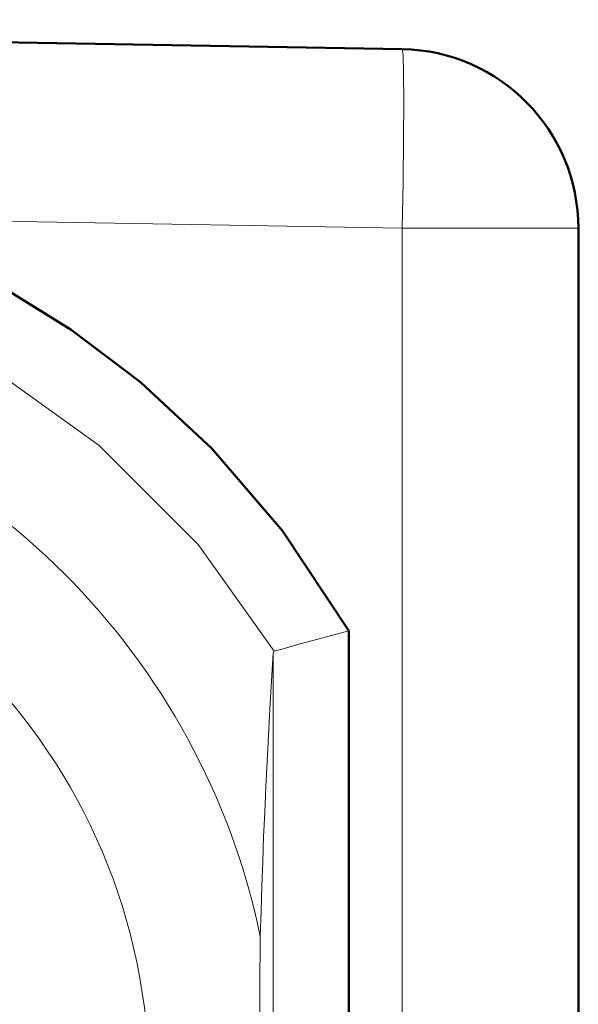
# Model space of a CAD drawing. Extents: x 84 to 504, y 81 to 378.
# Drawn here: x 173 to 180, y 284 to 295 of the extents above; entities that cross this region are included whole.
import ezdxf

# ---------------------------------------------------------------- set-up
doc = ezdxf.new("R2010")
doc.units = 0
doc.header["$MEASUREMENT"] = 0
doc.layers.add('Livello 1', color=7, linetype='CONTINUOUS')

msp = doc.modelspace()

# ---------------------------------------------------------------- linework, layer by layer
at = {"layer": 'Livello 1', "lineweight": 50}
for points in [[(177.642, 294.377), (177.642, 294.377), (158.935, 294.703), (158.935, 294.703)], [(177.642, 294.377), (177.642, 294.377), (158.935, 294.703), (158.935, 294.703)], [(177.642, 294.377), (177.642, 294.377), (158.935, 294.703), (158.935, 294.703)], [(177.642, 294.377), (177.642, 294.377), (158.935, 294.703), (158.935, 294.703)], [(177.642, 294.377), (177.642, 294.377), (158.935, 294.703), (158.935, 294.703)], [(177.642, 294.377), (177.642, 294.377), (158.935, 294.703), (158.935, 294.703)], [(177.642, 294.377), (177.642, 294.377), (158.935, 294.703), (158.935, 294.703)], [(177.642, 294.377), (177.642, 294.377), (158.935, 294.703), (158.935, 294.703)], [(177.642, 294.377), (177.642, 294.377), (158.935, 294.703), (158.935, 294.703)], [(177.642, 294.377), (177.642, 294.377), (158.935, 294.703), (158.935, 294.703)], [(177.642, 294.377), (177.642, 294.377), (158.935, 294.703), (158.935, 294.703)], [(177.642, 294.377), (177.642, 294.377), (158.935, 294.703), (158.935, 294.703)], [(177.642, 294.377), (177.642, 294.377), (158.935, 294.703), (158.935, 294.703)], [(177.642, 294.377), (177.642, 294.377), (158.935, 294.703), (158.935, 294.703)], [(177.642, 294.377), (177.642, 294.377), (158.935, 294.703), (158.935, 294.703)], [(177.642, 294.377), (177.642, 294.377), (158.935, 294.703), (158.935, 294.703)], [(177.642, 294.377), (177.642, 294.377), (158.935, 294.703), (158.935, 294.703)], [(177.642, 294.377), (177.642, 294.377), (158.935, 294.703), (158.935, 294.703)], [(177.642, 294.377), (177.642, 294.377), (158.935, 294.703), (158.935, 294.703)], [(177.642, 294.377), (177.642, 294.377), (158.935, 294.703), (158.935, 294.703)], [(177.642, 294.377), (177.642, 294.377), (158.935, 294.703), (158.935, 294.703)], [(179.592, 292.393), (179.592, 293.475), (178.724, 294.358), (177.642, 294.377)], [(177.642, 294.377), (177.642, 294.377), (177.642, 294.377), (177.642, 294.377)], [(179.592, 292.393), (179.592, 292.393), (179.592, 263.071), (179.592, 263.071)], [(179.592, 292.393), (179.592, 292.393), (179.592, 263.071), (179.592, 263.071)], [(179.592, 292.393), (179.592, 292.393), (179.592, 263.071), (179.592, 263.071)], [(179.592, 292.393), (179.592, 292.393), (179.592, 263.071), (179.592, 263.071)], [(179.592, 292.393), (179.592, 292.393), (179.592, 263.071), (179.592, 263.071)], [(179.592, 292.393), (179.592, 292.393), (179.592, 263.071), (179.592, 263.071)], [(179.592, 292.393), (179.592, 292.393), (179.592, 263.071), (179.592, 263.071)], [(179.592, 292.393), (179.592, 292.393), (179.592, 263.071), (179.592, 263.071)], [(179.592, 292.393), (179.592, 292.393), (179.592, 263.071), (179.592, 263.071)], [(179.592, 292.393), (179.592, 292.393), (179.592, 263.071), (179.592, 263.071)], [(179.592, 292.393), (179.592, 292.393), (179.592, 263.071), (179.592, 263.071)], [(179.592, 292.393), (179.592, 292.393), (179.592, 263.071), (179.592, 263.071)], [(179.592, 292.393), (179.592, 292.393), (179.592, 263.071), (179.592, 263.071)], [(179.592, 292.393), (179.592, 292.393), (179.592, 263.071), (179.592, 263.071)], [(179.592, 292.393), (179.592, 292.393), (179.592, 263.071), (179.592, 263.071)], [(179.592, 292.393), (179.592, 292.393), (179.592, 263.071), (179.592, 263.071)], [(179.592, 292.393), (179.592, 292.393), (179.592, 263.071), (179.592, 263.071)], [(179.592, 292.393), (179.592, 292.393), (179.592, 263.071), (179.592, 263.071)], [(179.592, 292.393), (179.592, 292.393), (179.592, 263.071), (179.592, 263.071)], [(179.592, 292.393), (179.592, 292.393), (179.592, 263.071), (179.592, 263.071)], [(179.592, 292.393), (179.592, 292.393), (179.592, 263.071), (179.592, 263.071)], [(179.592, 292.393), (179.592, 292.393), (179.592, 292.393), (179.592, 292.393)], [(177.049, 277.906), (177.049, 277.906), (177.049, 287.932), (177.049, 287.932)], [(177.049, 277.906), (177.049, 277.906), (177.049, 287.932), (177.049, 287.932)], [(177.049, 277.906), (177.049, 277.906), (177.049, 287.932), (177.049, 287.932)], [(177.049, 277.906), (177.049, 277.906), (177.049, 287.932), (177.049, 287.932)], [(177.049, 277.906), (177.049, 277.906), (177.049, 287.932), (177.049, 287.932)], [(177.049, 277.906), (177.049, 277.906), (177.049, 287.932), (177.049, 287.932)], [(177.049, 277.906), (177.049, 277.906), (177.049, 287.932), (177.049, 287.932)], [(177.049, 277.906), (177.049, 277.906), (177.049, 287.932), (177.049, 287.932)], [(177.049, 277.906), (177.049, 277.906), (177.049, 287.932), (177.049, 287.932)], [(177.049, 277.906), (177.049, 277.906), (177.049, 287.932), (177.049, 287.932)], [(177.049, 277.906), (177.049, 277.906), (177.049, 287.932), (177.049, 287.932)], [(177.049, 277.906), (177.049, 277.906), (177.049, 287.932), (177.049, 287.932)], [(177.049, 277.906), (177.049, 277.906), (177.049, 287.932), (177.049, 287.932)], [(177.049, 277.906), (177.049, 277.906), (177.049, 287.932), (177.049, 287.932)], [(177.049, 277.906), (177.049, 277.906), (177.049, 287.932), (177.049, 287.932)], [(177.049, 277.906), (177.049, 277.906), (177.049, 287.932), (177.049, 287.932)], [(177.049, 277.906), (177.049, 277.906), (177.049, 287.932), (177.049, 287.932)], [(177.049, 277.906), (177.049, 277.906), (177.049, 287.932), (177.049, 287.932)], [(177.049, 277.906), (177.049, 277.906), (177.049, 287.932), (177.049, 287.932)], [(177.049, 277.906), (177.049, 277.906), (177.049, 287.932), (177.049, 287.932)], [(177.049, 277.906), (177.049, 277.906), (177.049, 287.932), (177.049, 287.932)], [(177.049, 287.932), (177.049, 287.932), (177.049, 287.932), (177.049, 287.932)]]:
    msp.add_open_spline(points, degree=3, dxfattribs=at)
at = {"layer": 'Livello 1', "lineweight": 13}
for points, knots in [([(177.642, 292.393), (177.642, 292.393), (177.65, 292.907), (177.65, 292.907), (177.65, 292.907), (177.65, 292.907), (177.655, 293.386), (177.655, 293.386), (177.655, 293.386), (177.655, 293.386), (177.657, 293.797), (177.657, 293.797), (177.657, 293.797), (177.657, 293.797), (177.655, 294.112), (177.655, 294.112), (177.655, 294.112), (177.655, 294.112), (177.65, 294.31), (177.65, 294.31), (177.65, 294.31), (177.65, 294.31), (177.642, 294.377), (177.642, 294.377)], [0, 0, 0, 0, 0.166667, 0.166667, 0.166667, 0.166667, 0.333333, 0.333333, 0.333333, 0.333333, 0.5, 0.5, 0.5, 0.5, 0.666667, 0.666667, 0.666667, 0.666667, 0.833333, 0.833333, 0.833333, 0.833333, 1, 1, 1, 1]), ([(173.02, 290.888), (173.02, 290.888), (174.285, 289.985), (174.285, 289.985), (174.285, 289.985), (174.285, 289.985), (175.379, 288.886), (175.379, 288.886), (175.379, 288.886), (175.379, 288.886), (176.223, 287.704), (176.223, 287.704)], [0, 0, 0, 0, 0.333333, 0.333333, 0.333333, 0.333333, 0.666667, 0.666667, 0.666667, 0.666667, 1, 1, 1, 1]), ([(174.837, 282.919), (174.837, 286.554), (171.89, 289.502), (168.254, 289.502), (168.254, 289.502), (164.619, 289.502), (161.672, 286.555), (161.672, 282.919), (161.672, 282.919), (161.671, 279.284), (164.619, 276.336), (168.254, 276.336), (168.254, 276.336), (171.89, 276.336), (174.837, 279.284), (174.837, 282.919)], [0, 0, 0, 0, 0.25, 0.25, 0.25, 0.25, 0.5, 0.5, 0.5, 0.5, 0.75, 0.75, 0.75, 0.75, 1, 1, 1, 1]), ([(176.223, 287.704), (176.223, 287.704), (176.321, 287.733), (176.321, 287.733), (176.321, 287.733), (176.321, 287.733), (176.509, 287.786), (176.509, 287.786), (176.509, 287.786), (176.509, 287.786), (176.762, 287.855), (176.762, 287.855), (176.762, 287.855), (176.762, 287.855), (177.049, 287.932), (177.049, 287.932)], [0, 0, 0, 0, 0.25, 0.25, 0.25, 0.25, 0.5, 0.5, 0.5, 0.5, 0.75, 0.75, 0.75, 0.75, 1, 1, 1, 1]), ([(176.069, 284.544), (176.069, 284.544), (176.077, 284.825), (176.077, 284.825), (176.077, 284.825), (176.077, 284.825), (176.086, 285.101), (176.086, 285.101), (176.086, 285.101), (176.086, 285.101), (176.096, 285.375), (176.096, 285.375), (176.096, 285.375), (176.096, 285.375), (176.106, 285.648), (176.106, 285.648), (176.106, 285.648), (176.106, 285.648), (176.118, 285.923), (176.118, 285.923), (176.118, 285.923), (176.118, 285.923), (176.131, 286.202), (176.131, 286.202), (176.131, 286.202), (176.131, 286.202), (176.145, 286.484), (176.145, 286.484), (176.145, 286.484), (176.145, 286.484), (176.16, 286.773), (176.16, 286.773), (176.16, 286.773), (176.16, 286.773), (176.176, 287.068), (176.176, 287.068), (176.176, 287.068), (176.176, 287.068), (176.194, 287.372), (176.194, 287.372), (176.194, 287.372), (176.194, 287.372), (176.213, 287.686), (176.213, 287.686)], [0, 0, 0, 0, 0.090909, 0.090909, 0.090909, 0.090909, 0.181818, 0.181818, 0.181818, 0.181818, 0.272727, 0.272727, 0.272727, 0.272727, 0.363636, 0.363636, 0.363636, 0.363636, 0.454545, 0.454545, 0.454545, 0.454545, 0.545455, 0.545455, 0.545455, 0.545455, 0.636364, 0.636364, 0.636364, 0.636364, 0.727273, 0.727273, 0.727273, 0.727273, 0.818182, 0.818182, 0.818182, 0.818182, 0.909091, 0.909091, 0.909091, 0.909091, 1, 1, 1, 1]), ([(176.223, 287.704), (176.223, 287.704), (176.218, 287.701), (176.218, 287.701), (176.218, 287.701), (176.218, 287.701), (176.215, 287.695), (176.215, 287.695), (176.215, 287.695), (176.215, 287.695), (176.213, 287.686), (176.213, 287.686)], [0, 0, 0, 0, 0.333333, 0.333333, 0.333333, 0.333333, 0.666667, 0.666667, 0.666667, 0.666667, 1, 1, 1, 1]), ([(176.069, 284.544), (176.069, 284.544), (176.068, 284.448), (176.068, 284.448), (176.068, 284.448), (176.068, 284.448), (176.066, 284.325), (176.066, 284.325), (176.066, 284.325), (176.066, 284.325), (176.065, 284.176), (176.065, 284.176), (176.065, 284.176), (176.065, 284.176), (176.064, 284), (176.064, 284), (176.064, 284), (176.064, 284), (176.063, 283.797), (176.063, 283.797), (176.063, 283.797), (176.063, 283.797), (176.062, 283.569), (176.062, 283.569), (176.062, 283.569), (176.062, 283.569), (176.061, 283.32), (176.061, 283.32), (176.061, 283.32), (176.061, 283.32), (176.061, 283.06), (176.061, 283.06), (176.061, 283.06), (176.061, 283.06), (176.061, 282.8), (176.061, 282.8), (176.061, 282.8), (176.061, 282.8), (176.061, 282.547), (176.061, 282.547), (176.061, 282.547), (176.061, 282.547), (176.062, 282.305), (176.062, 282.305), (176.062, 282.305), (176.062, 282.305), (176.062, 282.078), (176.062, 282.078), (176.062, 282.078), (176.062, 282.078), (176.063, 281.871), (176.063, 281.871), (176.063, 281.871), (176.063, 281.871), (176.065, 281.686), (176.065, 281.686), (176.065, 281.686), (176.065, 281.686), (176.066, 281.525), (176.066, 281.525), (176.066, 281.525), (176.066, 281.525), (176.068, 281.393), (176.068, 281.393), (176.068, 281.393), (176.068, 281.393), (176.069, 281.294), (176.069, 281.294)], [0, 0, 0, 0, 0.058824, 0.058824, 0.058824, 0.058824, 0.117647, 0.117647, 0.117647, 0.117647, 0.176471, 0.176471, 0.176471, 0.176471, 0.235294, 0.235294, 0.235294, 0.235294, 0.294118, 0.294118, 0.294118, 0.294118, 0.352941, 0.352941, 0.352941, 0.352941, 0.411765, 0.411765, 0.411765, 0.411765, 0.470588, 0.470588, 0.470588, 0.470588, 0.529412, 0.529412, 0.529412, 0.529412, 0.588235, 0.588235, 0.588235, 0.588235, 0.647059, 0.647059, 0.647059, 0.647059, 0.705882, 0.705882, 0.705882, 0.705882, 0.764706, 0.764706, 0.764706, 0.764706, 0.823529, 0.823529, 0.823529, 0.823529, 0.882353, 0.882353, 0.882353, 0.882353, 0.941176, 0.941176, 0.941176, 0.941176, 1, 1, 1, 1])]:
    msp.add_open_spline(points, degree=3, knots=knots, dxfattribs=at)
for points in [[(177.642, 292.393), (177.642, 292.393), (158.935, 292.719), (158.935, 292.719)], [(177.642, 292.393), (177.642, 292.393), (158.935, 292.719), (158.935, 292.719)], [(177.642, 292.393), (177.642, 292.393), (158.935, 292.719), (158.935, 292.719)], [(177.642, 292.393), (177.642, 292.393), (158.935, 292.719), (158.935, 292.719)], [(177.642, 292.393), (177.642, 292.393), (158.935, 292.719), (158.935, 292.719)], [(177.642, 292.393), (177.642, 292.393), (158.935, 292.719), (158.935, 292.719)], [(177.642, 292.393), (177.642, 292.393), (158.935, 292.719), (158.935, 292.719)], [(177.642, 292.393), (177.642, 292.393), (158.935, 292.719), (158.935, 292.719)], [(177.642, 292.393), (177.642, 292.393), (158.935, 292.719), (158.935, 292.719)], [(177.642, 292.393), (177.642, 292.393), (158.935, 292.719), (158.935, 292.719)], [(177.642, 292.393), (177.642, 292.393), (158.935, 292.719), (158.935, 292.719)], [(177.642, 292.393), (177.642, 292.393), (158.935, 292.719), (158.935, 292.719)], [(177.642, 292.393), (177.642, 292.393), (158.935, 292.719), (158.935, 292.719)], [(177.642, 292.393), (177.642, 292.393), (158.935, 292.719), (158.935, 292.719)], [(177.642, 292.393), (177.642, 292.393), (158.935, 292.719), (158.935, 292.719)], [(177.642, 292.393), (177.642, 292.393), (158.935, 292.719), (158.935, 292.719)], [(177.642, 292.393), (177.642, 292.393), (158.935, 292.719), (158.935, 292.719)], [(177.642, 292.393), (177.642, 292.393), (158.935, 292.719), (158.935, 292.719)], [(177.642, 292.393), (177.642, 292.393), (158.935, 292.719), (158.935, 292.719)], [(177.642, 292.393), (177.642, 292.393), (158.935, 292.719), (158.935, 292.719)], [(177.642, 292.393), (177.642, 292.393), (158.935, 292.719), (158.935, 292.719)], [(177.642, 292.393), (177.642, 292.393), (177.642, 269.023), (177.642, 269.023)], [(177.642, 292.393), (177.642, 292.393), (177.642, 269.023), (177.642, 269.023)], [(177.642, 292.393), (177.642, 292.393), (177.642, 269.023), (177.642, 269.023)], [(177.642, 292.393), (177.642, 292.393), (177.642, 269.023), (177.642, 269.023)], [(177.642, 292.393), (177.642, 292.393), (177.642, 269.023), (177.642, 269.023)], [(177.642, 292.393), (177.642, 292.393), (177.642, 269.023), (177.642, 269.023)], [(177.642, 292.393), (177.642, 292.393), (177.642, 269.023), (177.642, 269.023)], [(177.642, 292.393), (177.642, 292.393), (177.642, 269.023), (177.642, 269.023)], [(177.642, 292.393), (177.642, 292.393), (177.642, 269.023), (177.642, 269.023)], [(177.642, 292.393), (177.642, 292.393), (177.642, 269.023), (177.642, 269.023)], [(177.642, 292.393), (177.642, 292.393), (177.642, 269.023), (177.642, 269.023)], [(177.642, 292.393), (177.642, 292.393), (177.642, 269.023), (177.642, 269.023)], [(177.642, 292.393), (177.642, 292.393), (177.642, 269.023), (177.642, 269.023)], [(177.642, 292.393), (177.642, 292.393), (177.642, 269.023), (177.642, 269.023)], [(177.642, 292.393), (177.642, 292.393), (177.642, 269.023), (177.642, 269.023)], [(177.642, 292.393), (177.642, 292.393), (177.642, 269.023), (177.642, 269.023)], [(177.642, 292.393), (177.642, 292.393), (177.642, 269.023), (177.642, 269.023)], [(177.642, 292.393), (177.642, 292.393), (177.642, 269.023), (177.642, 269.023)], [(177.642, 292.393), (177.642, 292.393), (177.642, 269.023), (177.642, 269.023)], [(177.642, 292.393), (177.642, 292.393), (177.642, 269.023), (177.642, 269.023)], [(177.642, 292.393), (177.642, 292.393), (177.642, 269.023), (177.642, 269.023)], [(179.592, 292.393), (179.592, 292.393), (177.642, 292.393), (177.642, 292.393)], [(179.592, 292.393), (179.592, 292.393), (177.642, 292.393), (177.642, 292.393)], [(179.592, 292.393), (179.592, 292.393), (177.642, 292.393), (177.642, 292.393)], [(179.592, 292.393), (179.592, 292.393), (177.642, 292.393), (177.642, 292.393)], [(179.592, 292.393), (179.592, 292.393), (177.642, 292.393), (177.642, 292.393)], [(179.592, 292.393), (179.592, 292.393), (177.642, 292.393), (177.642, 292.393)], [(179.592, 292.393), (179.592, 292.393), (177.642, 292.393), (177.642, 292.393)], [(179.592, 292.393), (179.592, 292.393), (177.642, 292.393), (177.642, 292.393)], [(179.592, 292.393), (179.592, 292.393), (177.642, 292.393), (177.642, 292.393)], [(179.592, 292.393), (179.592, 292.393), (177.642, 292.393), (177.642, 292.393)], [(179.592, 292.393), (179.592, 292.393), (177.642, 292.393), (177.642, 292.393)], [(179.592, 292.393), (179.592, 292.393), (177.642, 292.393), (177.642, 292.393)], [(179.592, 292.393), (179.592, 292.393), (177.642, 292.393), (177.642, 292.393)], [(179.592, 292.393), (179.592, 292.393), (177.642, 292.393), (177.642, 292.393)], [(179.592, 292.393), (179.592, 292.393), (177.642, 292.393), (177.642, 292.393)], [(179.592, 292.393), (179.592, 292.393), (177.642, 292.393), (177.642, 292.393)], [(179.592, 292.393), (179.592, 292.393), (177.642, 292.393), (177.642, 292.393)], [(179.592, 292.393), (179.592, 292.393), (177.642, 292.393), (177.642, 292.393)], [(179.592, 292.393), (179.592, 292.393), (177.642, 292.393), (177.642, 292.393)], [(179.592, 292.393), (179.592, 292.393), (177.642, 292.393), (177.642, 292.393)], [(179.592, 292.393), (179.592, 292.393), (177.642, 292.393), (177.642, 292.393)], [(177.642, 292.393), (177.642, 292.393), (177.642, 292.393), (177.642, 292.393)], [(177.642, 292.393), (177.642, 292.393), (177.642, 292.393), (177.642, 292.393)], [(177.642, 292.393), (177.642, 292.393), (177.642, 292.393), (177.642, 292.393)], [(179.592, 292.393), (179.592, 292.393), (179.592, 292.393), (179.592, 292.393)], [(176.069, 284.544), (175.422, 287.656), (172.991, 290.087), (169.879, 290.735)], [(176.213, 278.152), (176.213, 278.152), (176.213, 287.686), (176.213, 287.686)], [(176.213, 278.152), (176.213, 278.152), (176.213, 287.686), (176.213, 287.686)], [(176.213, 278.152), (176.213, 278.152), (176.213, 287.686), (176.213, 287.686)], [(176.213, 278.152), (176.213, 278.152), (176.213, 287.686), (176.213, 287.686)], [(176.213, 278.152), (176.213, 278.152), (176.213, 287.686), (176.213, 287.686)], [(176.213, 278.152), (176.213, 278.152), (176.213, 287.686), (176.213, 287.686)], [(176.213, 278.152), (176.213, 278.152), (176.213, 287.686), (176.213, 287.686)], [(176.213, 278.152), (176.213, 278.152), (176.213, 287.686), (176.213, 287.686)], [(176.213, 278.152), (176.213, 278.152), (176.213, 287.686), (176.213, 287.686)], [(176.213, 278.152), (176.213, 278.152), (176.213, 287.686), (176.213, 287.686)], [(176.213, 278.152), (176.213, 278.152), (176.213, 287.686), (176.213, 287.686)], [(176.213, 278.152), (176.213, 278.152), (176.213, 287.686), (176.213, 287.686)], [(176.213, 278.152), (176.213, 278.152), (176.213, 287.686), (176.213, 287.686)], [(176.213, 278.152), (176.213, 278.152), (176.213, 287.686), (176.213, 287.686)], [(176.213, 278.152), (176.213, 278.152), (176.213, 287.686), (176.213, 287.686)], [(176.213, 278.152), (176.213, 278.152), (176.213, 287.686), (176.213, 287.686)], [(176.213, 278.152), (176.213, 278.152), (176.213, 287.686), (176.213, 287.686)], [(176.213, 278.152), (176.213, 278.152), (176.213, 287.686), (176.213, 287.686)], [(176.213, 278.152), (176.213, 278.152), (176.213, 287.686), (176.213, 287.686)], [(176.213, 278.152), (176.213, 278.152), (176.213, 287.686), (176.213, 287.686)], [(176.213, 278.152), (176.213, 278.152), (176.213, 287.686), (176.213, 287.686)], [(176.213, 287.686), (176.213, 287.686), (176.213, 287.686), (176.213, 287.686)]]:
    msp.add_open_spline(points, degree=3, dxfattribs=at)
at = {"layer": 'Livello 1', "lineweight": 50}
msp.add_open_spline([(177.049, 287.932), (177.049, 287.932), (176.315, 289.041), (176.315, 289.041), (176.315, 289.041), (176.315, 289.041), (175.533, 289.952), (175.533, 289.952), (175.533, 289.952), (175.533, 289.952), (174.743, 290.685), (174.743, 290.685), (174.743, 290.685), (174.743, 290.685), (173.972, 291.268), (173.972, 291.268), (173.972, 291.268), (173.972, 291.268), (173.233, 291.727), (173.233, 291.727)], degree=3, knots=[0, 0, 0, 0, 0.2, 0.2, 0.2, 0.2, 0.4, 0.4, 0.4, 0.4, 0.6, 0.6, 0.6, 0.6, 0.8, 0.8, 0.8, 0.8, 1, 1, 1, 1], dxfattribs=at)

doc.saveas('drawing.dxf')
